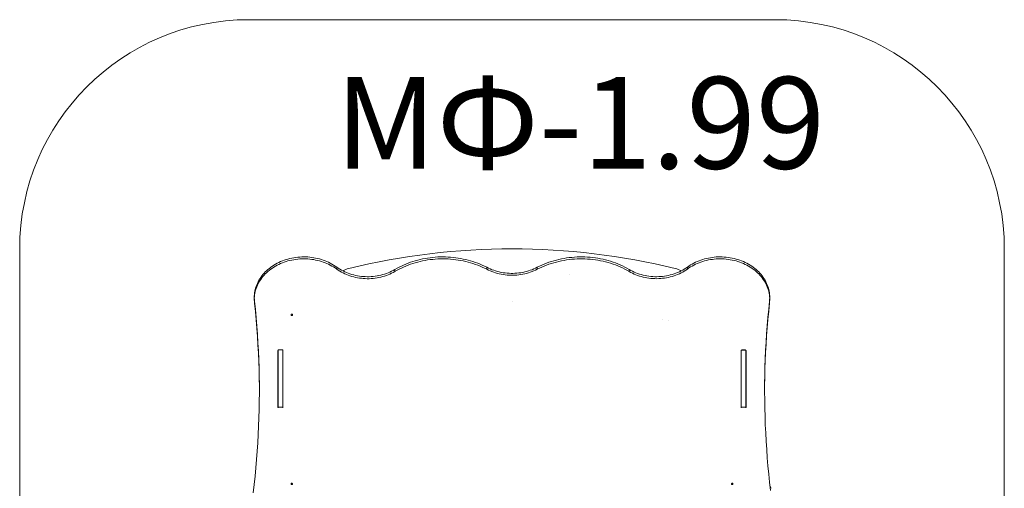
# Model space of a CAD drawing. Units: millimetres. Extents: x 99 to 4397, y -467 to 3915.
# Drawn here: x 99 to 4397, y 1871 to 3915 of the extents above; entities that cross this region are included whole.
import ezdxf

# ---------------------------------------------------------------- set-up
doc = ezdxf.new("R2010")
doc.units = ezdxf.units.MM
doc.layers.add('DiKom', color=7, linetype='Continuous')
doc.styles.add('style1', font='arialbd.ttf', dxfattribs={"width": 0.8})

msp = doc.modelspace()

# ---------------------------------------------------------------- linework, layer by layer
at = {"layer": 'DiKom', "color": 3, "lineweight": 5}
for p, q in [((3396.6, 3915.5), (1099.5, 3915.5)), ((99.5, 533.5), (99.5, 2915.5)), ((4396.6, 533.5), (4396.6, 2915.5))]:
    msp.add_line(p, q, dxfattribs=at)
at = {"layer": 'DiKom', "lineweight": 5}
for p, q in [((2248.1, 2915.5), (2248.1, 2915.5)), ((2248.1, 2915.5), (2248.1, 2915.5)), ((1483, 2836), (1483, 2827.4)), ((1535.8, 2829.7), (1535.8, 2829.7)), ((1737.1, 2825.4), (1737.1, 2816.8)), ((2137.5, 2834.9), (2137.5, 2826.3)), ((2358.6, 2834.9), (2358.6, 2826.3)), ((2498.1, 2803.5), (2498.1, 2803.5)), ((2759.1, 2825.4), (2759.1, 2816.8)), ((2960.4, 2829.7), (2960.4, 2829.7)), ((3013.3, 2836), (3013.3, 2827.4)), ((1123.4, 2703.3), (1123.4, 2694.7)), ((1123.4, 2703.3), (1123.4, 2694.7)), ((1124.3, 2687.6), (1124.3, 2679)), ((1124.3, 2687.6), (1124.3, 2679)), ((2248.1, 2685.5), (2248.1, 2685.5)), ((3371.9, 2687.6), (3371.9, 2679)), ((3371.9, 2687.6), (3371.9, 2679)), ((3372.8, 2694.7), (3372.8, 2703.3)), ((3372.8, 2694.7), (3372.8, 2703.3)), ((2905.8, 2606.3), (2905.8, 2606.3)), ((2933.1, 2603), (2933.1, 2603)), ((1226.1, 2469.9), (1226.1, 2225.7)), ((1226.1, 2469.9), (1226.1, 2225.7)), ((1226.1, 2469.9), (1226.1, 2461.3)), ((1248.1, 2474.6), (1227.1, 2474.6)), ((1227.1, 2224.6), (1227.1, 2474.6)), ((1227.1, 2224.6), (1227.1, 2474.6)), ((1227.1, 2474.6), (1227.1, 2463.2)), ((1248.1, 2474.6), (1227.1, 2474.6)), ((1242.1, 2474.8), (1232.1, 2474.8)), ((1232.1, 2474.8), (1232.1, 2474.6)), ((1242.1, 2474.8), (1232.1, 2474.8)), ((1242.1, 2474.8), (1242.1, 2474.6)), ((1248.1, 2224.6), (1248.1, 2474.6)), ((1248.1, 2474.6), (1248.1, 2463.2)), ((1248.1, 2224.6), (1248.1, 2474.6)), ((1248.1, 2225.7), (1248.1, 2469.9)), ((1248.1, 2469.9), (1248.1, 2461.3)), ((3248.1, 2473.9), (3269.1, 2473.9)), ((3248.1, 2473.9), (3248.1, 2224.2)), ((3248.1, 2463.2), (3248.1, 2473.9)), ((3248.1, 2473.9), (3248.1, 2224.2)), ((3248.1, 2473.9), (3269.1, 2473.9)), ((3248.1, 2469.9), (3248.1, 2225.7)), ((3248.1, 2469.9), (3248.1, 2461.3)), ((3264.1, 2474.8), (3254.1, 2474.8)), ((3254.1, 2474.8), (3254.1, 2473.9)), ((3264.1, 2474.8), (3254.1, 2474.8)), ((3264.1, 2474.8), (3264.1, 2473.9)), ((3269.1, 2473.9), (3269.1, 2224.2)), ((3269.1, 2463.2), (3269.1, 2473.9)), ((3269.1, 2473.9), (3269.1, 2224.2)), ((3270.1, 2225.7), (3270.1, 2469.9)), ((3270.1, 2225.7), (3270.1, 2469.9)), ((3270.1, 2469.9), (3270.1, 2461.3)), ((1227.1, 2418.3), (1227.1, 2447.3)), ((1227.1, 2447.3), (1227.1, 2389.1)), ((1227.1, 2417.8), (1227.1, 2418.3)), ((1227.1, 2359.9), (1227.1, 2417.8)), ((1248.1, 2447.3), (1248.1, 2389.1)), ((1248.1, 2418.3), (1248.1, 2447.3)), ((1248.1, 2417.8), (1248.1, 2418.3)), ((1248.1, 2359.9), (1248.1, 2417.8)), ((1227.1, 2389.1), (1227.1, 2359.9)), ((1248.1, 2389.1), (1248.1, 2359.9)), ((1227.1, 2294.7), (1227.1, 2359.9)), ((1227.1, 2359.9), (1227.1, 2294.6)), ((1248.1, 2359.9), (1248.1, 2294.6)), ((1248.1, 2294.7), (1248.1, 2359.9)), ((1145.6, 2285.9), (1145.6, 2294.5)), ((1227.1, 2310.3), (1226.1, 2310.3)), ((1227.1, 2236.7), (1227.1, 2294.7)), ((1227.1, 2294.6), (1227.1, 2264.6)), ((1248.1, 2236.7), (1248.1, 2294.7)), ((1248.1, 2294.6), (1248.1, 2264.6)), ((3350.6, 2294.5), (3350.6, 2285.9)), ((1227.1, 2264.6), (1227.1, 2234.6)), ((1227.1, 2264.6), (1227.1, 2264.6)), ((1227.1, 2254.3), (1227.1, 2246.3)), ((1227.1, 2236.2), (1227.1, 2236.7)), ((1227.1, 2234.6), (1227.1, 2234.6)), ((1248.1, 2264.6), (1248.1, 2264.6)), ((1248.1, 2264.6), (1248.1, 2234.6)), ((1248.1, 2254.3), (1248.1, 2246.3)), ((1248.1, 2236.2), (1248.1, 2236.7)), ((1248.1, 2234.6), (1248.1, 2234.6)), ((1248.1, 2224.6), (1227.1, 2224.6)), ((1227.1, 2221.8), (1227.1, 2224.6)), ((1248.1, 2224.6), (1227.1, 2224.6)), ((1248.1, 2221.8), (1248.1, 2224.6)), ((3248.1, 2224.2), (3269.1, 2224.2)), ((3248.1, 2224.2), (3248.1, 2221.8)), ((3248.1, 2224.2), (3269.1, 2224.2)), ((3269.1, 2224.2), (3269.1, 2221.8))]:
    msp.add_line(p, q, dxfattribs=at)
at = {"layer": 'DiKom', "lineweight": 5, "flags": 128}
for points in [[(1483, 2836), (1476.3, 2840.6), (1469.4, 2845), (1462.3, 2849.2), (1455, 2853.1), (1447.6, 2856.8), (1439.9, 2860.3), (1432.1, 2863.5), (1424.1, 2866.4), (1416, 2869.1), (1407.8, 2871.5), (1399.4, 2873.6), (1391, 2875.4), (1382.5, 2877), (1373.9, 2878.3), (1365.2, 2879.3), (1356.5, 2880), (1347.8, 2880.4), (1339.1, 2880.5), (1330.3, 2880.3), (1321.6, 2879.9), (1312.9, 2879.1), (1304.3, 2878.1), (1295.7, 2876.8), (1287.2, 2875.2), (1278.7, 2873.3), (1270.4, 2871.2), (1262.2, 2868.8), (1254.1, 2866.1), (1246.1, 2863.1), (1238.3, 2859.9), (1230.7, 2856.4), (1223.2, 2852.6), (1216, 2848.7), (1208.9, 2844.5), (1202.1, 2840), (1195.4, 2835.3), (1189, 2830.5), (1182.9, 2825.4), (1177, 2820.1), (1171.4, 2814.6), (1166, 2808.9), (1161, 2803.1), (1156.2, 2797.1), (1151.7, 2791), (1147.5, 2784.7), (1143.7, 2778.2), (1140.2, 2771.7), (1137, 2765), (1134.1, 2758.3), (1131.5, 2751.4), (1129.3, 2744.5), (1127.5, 2737.5), (1126, 2730.4), (1124.8, 2723.3), (1124, 2716.2), (1123.5, 2709.1), (1123.4, 2701.9), (1123.7, 2694.7), (1124.3, 2687.6)], [(1483, 2836), (1476.3, 2840.6), (1469.4, 2845), (1462.3, 2849.2), (1455, 2853.1), (1447.6, 2856.8), (1439.9, 2860.3), (1432.1, 2863.5), (1424.1, 2866.4), (1416, 2869.1), (1407.8, 2871.5), (1399.4, 2873.6), (1391, 2875.4), (1382.5, 2877), (1373.9, 2878.3), (1365.2, 2879.3), (1356.5, 2880), (1347.8, 2880.4), (1339.1, 2880.5), (1330.3, 2880.3), (1321.6, 2879.9), (1312.9, 2879.1), (1304.3, 2878.1), (1295.7, 2876.8), (1287.2, 2875.2), (1278.7, 2873.3), (1270.4, 2871.2), (1262.2, 2868.8), (1254.1, 2866.1), (1246.1, 2863.1), (1238.3, 2859.9), (1230.7, 2856.4), (1223.2, 2852.6), (1216, 2848.7), (1208.9, 2844.5), (1202.1, 2840), (1195.4, 2835.3), (1189, 2830.5), (1182.9, 2825.4), (1177, 2820.1), (1171.4, 2814.6), (1166, 2808.9), (1161, 2803.1), (1156.2, 2797.1), (1151.7, 2791), (1147.5, 2784.7), (1143.7, 2778.2), (1140.2, 2771.7), (1137, 2765), (1134.1, 2758.3), (1131.5, 2751.4), (1129.3, 2744.5), (1127.5, 2737.5), (1126, 2730.4), (1124.8, 2723.3), (1124, 2716.2), (1123.5, 2709.1), (1123.4, 2701.9), (1123.7, 2694.7), (1124.3, 2687.6)], [(2137.5, 2834.9), (2128, 2839.7), (2118.3, 2844.2), (2108.4, 2848.5), (2098.3, 2852.5), (2088.1, 2856.3), (2077.8, 2859.8), (2067.3, 2863.1), (2056.8, 2866.1), (2046.1, 2868.8), (2035.3, 2871.2), (2024.4, 2873.4), (2013.4, 2875.2), (2002.4, 2876.8), (1991.3, 2878.1), (1980.2, 2879.1), (1969.1, 2879.9), (1957.9, 2880.3), (1946.7, 2880.5), (1935.5, 2880.4), (1924.3, 2880), (1913.2, 2879.3), (1902.1, 2878.3), (1891, 2877), (1879.9, 2875.5), (1869, 2873.7), (1858.1, 2871.5), (1847.3, 2869.2), (1836.6, 2866.5), (1826, 2863.5), (1815.5, 2860.3), (1805.1, 2856.9), (1794.9, 2853.1), (1784.9, 2849.1), (1774.9, 2844.9), (1765.2, 2840.4), (1755.6, 2835.6), (1746.2, 2830.6), (1737.1, 2825.4)], [(2137.5, 2834.9), (2128, 2839.7), (2118.3, 2844.2), (2108.4, 2848.5), (2098.3, 2852.5), (2088.1, 2856.3), (2077.8, 2859.8), (2067.3, 2863.1), (2056.8, 2866.1), (2046.1, 2868.8), (2035.3, 2871.2), (2024.4, 2873.4), (2013.4, 2875.2), (2002.4, 2876.8), (1991.3, 2878.1), (1980.2, 2879.1), (1969.1, 2879.9), (1957.9, 2880.3), (1946.7, 2880.5), (1935.5, 2880.4), (1924.3, 2880), (1913.2, 2879.3), (1902.1, 2878.3), (1891, 2877), (1879.9, 2875.5), (1869, 2873.7), (1858.1, 2871.5), (1847.3, 2869.2), (1836.6, 2866.5), (1826, 2863.5), (1815.5, 2860.3), (1805.1, 2856.9), (1794.9, 2853.1), (1784.9, 2849.1), (1774.9, 2844.9), (1765.2, 2840.4), (1755.6, 2835.6), (1746.2, 2830.6), (1737.1, 2825.4)], [(2759.1, 2825.4), (2749.6, 2830.8), (2740, 2835.9), (2730.1, 2840.8), (2720.1, 2845.4), (2709.9, 2849.7), (2699.5, 2853.8), (2689, 2857.6), (2678.4, 2861.1), (2667.6, 2864.3), (2656.7, 2867.3), (2645.6, 2869.9), (2634.5, 2872.3), (2623.3, 2874.3), (2612, 2876.1), (2600.7, 2877.6), (2589.3, 2878.8), (2577.8, 2879.6), (2566.4, 2880.2), (2554.9, 2880.5), (2543.4, 2880.5), (2531.9, 2880.1), (2520.4, 2879.5), (2509, 2878.5), (2497.6, 2877.3), (2486.3, 2875.8), (2475, 2873.9), (2463.8, 2871.8), (2452.7, 2869.4), (2441.7, 2866.7), (2430.8, 2863.7), (2420, 2860.4), (2409.4, 2856.8), (2398.9, 2853), (2388.6, 2848.8), (2378.4, 2844.4), (2368.4, 2839.8), (2358.6, 2834.9)], [(2759.1, 2825.4), (2749.6, 2830.8), (2740, 2835.9), (2730.1, 2840.8), (2720.1, 2845.4), (2709.9, 2849.7), (2699.5, 2853.8), (2689, 2857.6), (2678.4, 2861.1), (2667.6, 2864.3), (2656.7, 2867.3), (2645.6, 2869.9), (2634.5, 2872.3), (2623.3, 2874.3), (2612, 2876.1), (2600.7, 2877.6), (2589.3, 2878.8), (2577.8, 2879.6), (2566.4, 2880.2), (2554.9, 2880.5), (2543.4, 2880.5), (2531.9, 2880.1), (2520.4, 2879.5), (2509, 2878.5), (2497.6, 2877.3), (2486.3, 2875.8), (2475, 2873.9), (2463.8, 2871.8), (2452.7, 2869.4), (2441.7, 2866.7), (2430.8, 2863.7), (2420, 2860.4), (2409.4, 2856.8), (2398.9, 2853), (2388.6, 2848.8), (2378.4, 2844.4), (2368.4, 2839.8), (2358.6, 2834.9)], [(3371.9, 2687.6), (3372.5, 2694.7), (3372.7, 2701.9), (3372.6, 2709), (3372.2, 2716.2), (3371.4, 2723.3), (3370.2, 2730.4), (3368.7, 2737.5), (3366.8, 2744.5), (3364.6, 2751.4), (3362.1, 2758.2), (3359.2, 2765), (3356, 2771.7), (3352.5, 2778.2), (3348.6, 2784.6), (3344.5, 2790.9), (3340, 2797.1), (3335.2, 2803.1), (3330.2, 2808.9), (3324.8, 2814.6), (3319.2, 2820.1), (3313.3, 2825.3), (3307.2, 2830.4), (3300.8, 2835.3), (3294.2, 2840), (3287.3, 2844.4), (3280.2, 2848.6), (3273, 2852.6), (3265.5, 2856.4), (3257.9, 2859.8), (3250.1, 2863.1), (3242.1, 2866), (3234.1, 2868.7), (3225.8, 2871.2), (3217.5, 2873.3), (3209.1, 2875.2), (3200.6, 2876.8), (3192, 2878.1), (3183.3, 2879.1), (3174.6, 2879.9), (3165.9, 2880.3), (3157.2, 2880.5), (3148.5, 2880.4), (3139.7, 2880), (3131, 2879.3), (3122.4, 2878.3), (3113.8, 2877), (3105.3, 2875.4), (3096.8, 2873.6), (3088.5, 2871.5), (3080.2, 2869.1), (3072.1, 2866.4), (3064.2, 2863.5), (3056.3, 2860.3), (3048.7, 2856.9), (3041.2, 2853.2), (3033.9, 2849.2), (3026.8, 2845.1), (3019.9, 2840.6), (3013.3, 2836)], [(3371.9, 2687.6), (3372.5, 2694.7), (3372.7, 2701.9), (3372.6, 2709), (3372.2, 2716.2), (3371.4, 2723.3), (3370.2, 2730.4), (3368.7, 2737.5), (3366.8, 2744.5), (3364.6, 2751.4), (3362.1, 2758.2), (3359.2, 2765), (3356, 2771.7), (3352.5, 2778.2), (3348.6, 2784.6), (3344.5, 2790.9), (3340, 2797.1), (3335.2, 2803.1), (3330.2, 2808.9), (3324.8, 2814.6), (3319.2, 2820.1), (3313.3, 2825.3), (3307.2, 2830.4), (3300.8, 2835.3), (3294.2, 2840), (3287.3, 2844.4), (3280.2, 2848.6), (3273, 2852.6), (3265.5, 2856.4), (3257.9, 2859.8), (3250.1, 2863.1), (3242.1, 2866), (3234.1, 2868.7), (3225.8, 2871.2), (3217.5, 2873.3), (3209.1, 2875.2), (3200.6, 2876.8), (3192, 2878.1), (3183.3, 2879.1), (3174.6, 2879.9), (3165.9, 2880.3), (3157.2, 2880.5), (3148.5, 2880.4), (3139.7, 2880), (3131, 2879.3), (3122.4, 2878.3), (3113.8, 2877), (3105.3, 2875.4), (3096.8, 2873.6), (3088.5, 2871.5), (3080.2, 2869.1), (3072.1, 2866.4), (3064.2, 2863.5), (3056.3, 2860.3), (3048.7, 2856.9), (3041.2, 2853.2), (3033.9, 2849.2), (3026.8, 2845.1), (3019.9, 2840.6), (3013.3, 2836)], [(1483, 2827.4), (1476.3, 2832), (1469.4, 2836.4), (1462.3, 2840.6), (1455, 2844.5), (1447.6, 2848.2), (1439.9, 2851.7), (1432.1, 2854.9), (1424.1, 2857.8), (1416, 2860.5), (1407.8, 2862.9), (1399.4, 2865), (1391, 2866.8), (1382.5, 2868.4), (1373.9, 2869.7), (1365.2, 2870.7), (1356.5, 2871.4), (1347.8, 2871.8), (1339.1, 2871.9), (1330.3, 2871.7), (1321.6, 2871.3), (1312.9, 2870.6), (1304.3, 2869.5), (1295.7, 2868.2), (1287.2, 2866.6), (1278.7, 2864.7), (1270.4, 2862.6), (1262.2, 2860.2), (1254.1, 2857.5), (1246.1, 2854.5), (1238.3, 2851.3), (1230.7, 2847.8), (1223.2, 2844.1), (1216, 2840.1), (1208.9, 2835.9), (1202.1, 2831.4), (1195.4, 2826.8), (1189, 2821.9), (1182.9, 2816.8), (1177, 2811.5), (1171.4, 2806), (1166, 2800.3), (1161, 2794.5), (1156.2, 2788.5), (1151.7, 2782.4), (1147.5, 2776.1), (1143.7, 2769.6), (1140.2, 2763.1), (1137, 2756.4), (1134.1, 2749.7), (1131.5, 2742.8), (1129.3, 2735.9), (1127.5, 2728.9), (1126, 2721.8), (1124.8, 2714.7), (1124, 2707.6), (1123.5, 2700.5), (1123.4, 2693.3), (1123.7, 2686.1), (1124.3, 2679)], [(2137.5, 2826.3), (2128, 2831.1), (2118.3, 2835.6), (2108.4, 2839.9), (2098.3, 2843.9), (2088.1, 2847.7), (2077.8, 2851.2), (2067.3, 2854.5), (2056.8, 2857.5), (2046.1, 2860.2), (2035.3, 2862.6), (2024.4, 2864.8), (2013.4, 2866.6), (2002.4, 2868.2), (1991.3, 2869.5), (1980.2, 2870.6), (1969.1, 2871.3), (1957.9, 2871.7), (1946.7, 2871.9), (1935.5, 2871.8), (1924.3, 2871.4), (1913.2, 2870.7), (1902.1, 2869.7), (1891, 2868.4), (1879.9, 2866.9), (1869, 2865.1), (1858.1, 2862.9), (1847.3, 2860.6), (1836.6, 2857.9), (1826, 2855), (1815.5, 2851.7), (1805.1, 2848.3), (1794.9, 2844.5), (1784.9, 2840.5), (1774.9, 2836.3), (1765.2, 2831.8), (1755.6, 2827), (1746.2, 2822), (1737.1, 2816.8)], [(2759.1, 2816.8), (2749.6, 2822.2), (2740, 2827.3), (2730.1, 2832.2), (2720.1, 2836.8), (2709.9, 2841.1), (2699.5, 2845.2), (2689, 2849), (2678.4, 2852.5), (2667.6, 2855.7), (2656.7, 2858.7), (2645.6, 2861.3), (2634.5, 2863.7), (2623.3, 2865.7), (2612, 2867.5), (2600.7, 2869), (2589.3, 2870.2), (2577.8, 2871), (2566.4, 2871.6), (2554.9, 2871.9), (2543.4, 2871.9), (2531.9, 2871.5), (2520.4, 2870.9), (2509, 2869.9), (2497.6, 2868.7), (2486.3, 2867.2), (2475, 2865.3), (2463.8, 2863.2), (2452.7, 2860.8), (2441.7, 2858.1), (2430.8, 2855.1), (2420, 2851.8), (2409.4, 2848.2), (2398.9, 2844.4), (2388.6, 2840.2), (2378.4, 2835.8), (2368.4, 2831.2), (2358.6, 2826.3)], [(3371.9, 2679), (3372.5, 2686.1), (3372.7, 2693.3), (3372.6, 2700.4), (3372.2, 2707.6), (3371.4, 2714.7), (3370.2, 2721.8), (3368.7, 2728.9), (3366.8, 2735.9), (3364.6, 2742.8), (3362.1, 2749.7), (3359.2, 2756.4), (3356, 2763.1), (3352.5, 2769.6), (3348.6, 2776), (3344.5, 2782.3), (3340, 2788.5), (3335.2, 2794.5), (3330.2, 2800.3), (3324.8, 2806), (3319.2, 2811.5), (3313.3, 2816.8), (3307.2, 2821.8), (3300.8, 2826.7), (3294.2, 2831.4), (3287.3, 2835.8), (3280.2, 2840), (3273, 2844), (3265.5, 2847.8), (3257.9, 2851.2), (3250.1, 2854.5), (3242.1, 2857.4), (3234.1, 2860.1), (3225.8, 2862.6), (3217.5, 2864.7), (3209.1, 2866.6), (3200.6, 2868.2), (3192, 2869.5), (3183.3, 2870.5), (3174.6, 2871.3), (3165.9, 2871.7), (3157.2, 2871.9), (3148.5, 2871.8), (3139.7, 2871.4), (3131, 2870.7), (3122.4, 2869.7), (3113.8, 2868.4), (3105.3, 2866.9), (3096.8, 2865), (3088.5, 2862.9), (3080.2, 2860.5), (3072.1, 2857.8), (3064.2, 2854.9), (3056.3, 2851.7), (3048.7, 2848.3), (3041.2, 2844.6), (3033.9, 2840.6), (3026.8, 2836.5), (3019.9, 2832.1), (3013.3, 2827.4)], [(1737.1, 2825.4), (1730, 2821.4), (1722.7, 2817.6), (1715.2, 2814.2), (1707.6, 2810.9), (1699.8, 2808), (1691.9, 2805.3), (1683.8, 2802.9), (1675.6, 2800.7), (1667.4, 2798.9), (1659, 2797.3), (1650.5, 2796.1), (1642, 2795.1), (1633.5, 2794.4), (1624.9, 2794), (1616.3, 2794), (1607.7, 2794.2), (1599.2, 2794.7), (1590.6, 2795.5), (1582.2, 2796.6), (1573.7, 2798), (1565.4, 2799.6), (1557.2, 2801.6), (1549, 2803.8), (1541, 2806.4), (1533.1, 2809.2), (1525.4, 2812.2), (1517.8, 2815.6), (1510.5, 2819.1), (1503.3, 2823), (1496.3, 2827.1), (1489.5, 2831.4), (1483, 2836)], [(1737.1, 2825.4), (1730, 2821.4), (1722.7, 2817.6), (1715.2, 2814.2), (1707.6, 2810.9), (1699.8, 2808), (1691.9, 2805.3), (1683.8, 2802.9), (1675.6, 2800.7), (1667.4, 2798.9), (1659, 2797.3), (1650.5, 2796.1), (1642, 2795.1), (1633.5, 2794.4), (1624.9, 2794), (1616.3, 2794), (1607.7, 2794.2), (1599.2, 2794.7), (1590.6, 2795.5), (1582.2, 2796.6), (1573.7, 2798), (1565.4, 2799.6), (1557.2, 2801.6), (1549, 2803.8), (1541, 2806.4), (1533.1, 2809.2), (1525.4, 2812.2), (1517.8, 2815.6), (1510.5, 2819.1), (1503.3, 2823), (1496.3, 2827.1), (1489.5, 2831.4), (1483, 2836)], [(1737.1, 2816.8), (1730, 2812.8), (1722.7, 2809), (1715.2, 2805.6), (1707.6, 2802.3), (1699.8, 2799.4), (1691.9, 2796.7), (1683.8, 2794.3), (1675.6, 2792.2), (1667.4, 2790.3), (1659, 2788.8), (1650.5, 2787.5), (1642, 2786.5), (1633.5, 2785.8), (1624.9, 2785.4), (1616.3, 2785.4), (1607.7, 2785.6), (1599.2, 2786.1), (1590.6, 2786.9), (1582.2, 2788), (1573.7, 2789.4), (1565.4, 2791), (1557.2, 2793), (1549, 2795.2), (1541, 2797.8), (1533.1, 2800.6), (1525.4, 2803.6), (1517.8, 2807), (1510.5, 2810.5), (1503.3, 2814.4), (1496.3, 2818.5), (1489.5, 2822.8), (1483, 2827.4)], [(2358.6, 2834.9), (2351.2, 2831.2), (2343.7, 2827.8), (2335.9, 2824.6), (2328, 2821.8), (2320, 2819.1), (2311.8, 2816.8), (2303.6, 2814.8), (2295.2, 2813), (2286.7, 2811.5), (2278.2, 2810.4), (2269.6, 2809.5), (2261, 2808.9), (2252.4, 2808.6), (2243.8, 2808.6), (2235.1, 2808.9), (2226.5, 2809.5), (2217.9, 2810.4), (2209.4, 2811.5), (2201, 2813), (2192.6, 2814.8), (2184.3, 2816.8), (2176.2, 2819.1), (2168.1, 2821.8), (2160.2, 2824.6), (2152.5, 2827.8), (2144.9, 2831.2), (2137.5, 2834.9)], [(2358.6, 2834.9), (2351.2, 2831.2), (2343.7, 2827.8), (2335.9, 2824.6), (2328, 2821.8), (2320, 2819.1), (2311.8, 2816.8), (2303.6, 2814.8), (2295.2, 2813), (2286.7, 2811.5), (2278.2, 2810.4), (2269.6, 2809.5), (2261, 2808.9), (2252.4, 2808.6), (2243.8, 2808.6), (2235.1, 2808.9), (2226.5, 2809.5), (2217.9, 2810.4), (2209.4, 2811.5), (2201, 2813), (2192.6, 2814.8), (2184.3, 2816.8), (2176.2, 2819.1), (2168.1, 2821.8), (2160.2, 2824.6), (2152.5, 2827.8), (2144.9, 2831.2), (2137.5, 2834.9)], [(2358.6, 2826.3), (2351.2, 2822.6), (2343.7, 2819.2), (2335.9, 2816), (2328, 2813.2), (2320, 2810.6), (2311.8, 2808.2), (2303.6, 2806.2), (2295.2, 2804.4), (2286.7, 2802.9), (2278.2, 2801.8), (2269.6, 2800.9), (2261, 2800.3), (2252.4, 2800), (2243.8, 2800), (2235.1, 2800.3), (2226.5, 2800.9), (2217.9, 2801.8), (2209.4, 2802.9), (2201, 2804.4), (2192.6, 2806.2), (2184.3, 2808.2), (2176.2, 2810.6), (2168.1, 2813.2), (2160.2, 2816), (2152.5, 2819.2), (2144.9, 2822.6), (2137.5, 2826.3)], [(3013.3, 2836), (3006.7, 2831.5), (3000, 2827.1), (2993, 2823.1), (2985.8, 2819.2), (2978.4, 2815.6), (2970.8, 2812.3), (2963.1, 2809.2), (2955.2, 2806.4), (2947.2, 2803.9), (2939, 2801.7), (2930.8, 2799.7), (2922.4, 2798), (2914, 2796.6), (2905.5, 2795.5), (2897, 2794.7), (2888.4, 2794.2), (2879.9, 2794), (2871.3, 2794.1), (2862.7, 2794.5), (2854.1, 2795.2), (2845.6, 2796.2), (2837.2, 2797.4), (2828.8, 2799), (2820.5, 2800.8), (2812.3, 2803), (2804.3, 2805.4), (2796.3, 2808), (2788.5, 2811), (2780.9, 2814.2), (2773.4, 2817.7), (2766.1, 2821.4), (2759.1, 2825.4)], [(3013.3, 2836), (3006.7, 2831.5), (3000, 2827.1), (2993, 2823.1), (2985.8, 2819.2), (2978.4, 2815.6), (2970.8, 2812.3), (2963.1, 2809.2), (2955.2, 2806.4), (2947.2, 2803.9), (2939, 2801.7), (2930.8, 2799.7), (2922.4, 2798), (2914, 2796.6), (2905.5, 2795.5), (2897, 2794.7), (2888.4, 2794.2), (2879.9, 2794), (2871.3, 2794.1), (2862.7, 2794.5), (2854.1, 2795.2), (2845.6, 2796.2), (2837.2, 2797.4), (2828.8, 2799), (2820.5, 2800.8), (2812.3, 2803), (2804.3, 2805.4), (2796.3, 2808), (2788.5, 2811), (2780.9, 2814.2), (2773.4, 2817.7), (2766.1, 2821.4), (2759.1, 2825.4)], [(3013.3, 2827.4), (3006.7, 2822.9), (3000, 2818.5), (2993, 2814.5), (2985.8, 2810.6), (2978.4, 2807), (2970.8, 2803.7), (2963.1, 2800.6), (2955.2, 2797.8), (2947.2, 2795.3), (2939, 2793.1), (2930.8, 2791.1), (2922.4, 2789.4), (2914, 2788), (2905.5, 2787), (2897, 2786.2), (2888.4, 2785.6), (2879.9, 2785.4), (2871.3, 2785.5), (2862.7, 2785.9), (2854.1, 2786.6), (2845.6, 2787.6), (2837.2, 2788.8), (2828.8, 2790.4), (2820.5, 2792.2), (2812.3, 2794.4), (2804.3, 2796.8), (2796.3, 2799.5), (2788.5, 2802.4), (2780.9, 2805.6), (2773.4, 2809.1), (2766.1, 2812.9), (2759.1, 2816.8)], [(1124.3, 2687.6), (1128, 2651.3), (1131.4, 2615), (1134.5, 2578.6), (1137.1, 2542.3), (1139.4, 2505.9), (1141.4, 2469.5), (1143, 2433.1), (1144.2, 2396.6), (1145, 2360.2), (1145.5, 2323.8), (1145.6, 2287.4), (1145.3, 2250.9), (1144.7, 2214.5), (1143.7, 2178.1), (1142.4, 2141.7), (1140.7, 2105.3), (1138.6, 2068.9), (1136.1, 2032.5), (1133.3, 1996.1), (1130.1, 1959.8), (1126.6, 1923.5), (1122.7, 1887.2), (1118.4, 1850.9)], [(1124.3, 2679), (1128, 2642.7), (1131.4, 2606.4), (1134.5, 2570), (1137.1, 2533.7), (1139.4, 2497.3), (1141.4, 2460.9), (1143, 2424.5), (1144.2, 2388.1), (1145, 2351.6), (1145.5, 2315.2), (1145.6, 2290.2)], [(3376.5, 1860.8), (3372.4, 1896.7), (3368.7, 1932.5), (3365.2, 1968.4), (3362.2, 2004.3), (3359.5, 2040.3), (3357.1, 2076.2), (3355.2, 2112.2), (3353.5, 2148.1), (3352.2, 2184.1), (3351.3, 2220.1), (3350.8, 2256.1), (3350.6, 2292.1), (3350.7, 2328.1), (3351.2, 2364.1), (3352.1, 2400.1), (3353.3, 2436.1), (3354.9, 2472.1), (3356.9, 2508), (3359.2, 2544), (3361.8, 2579.9), (3364.8, 2615.8), (3368.2, 2651.7), (3371.9, 2687.6)], [(3376.5, 1860.8), (3372.4, 1896.7), (3368.7, 1932.5), (3365.2, 1968.4), (3362.2, 2004.3), (3359.5, 2040.3), (3357.1, 2076.2), (3355.2, 2112.2), (3353.5, 2148.1), (3352.2, 2184.1), (3351.3, 2220.1), (3350.8, 2256.1), (3350.6, 2292.1), (3350.7, 2328.1), (3351.2, 2364.1), (3352.1, 2400.1), (3353.3, 2436.1), (3354.9, 2472.1), (3356.9, 2508), (3359.2, 2544), (3361.8, 2579.9), (3364.8, 2615.8), (3368.2, 2651.7), (3371.9, 2687.6)], [(3350.6, 2290.2), (3350.7, 2319.5), (3351.2, 2355.5), (3352.1, 2391.5), (3353.3, 2427.5), (3354.9, 2463.5), (3356.9, 2499.4), (3359.2, 2535.4), (3361.8, 2571.3), (3364.8, 2607.2), (3368.2, 2643.1), (3371.9, 2679)], [(1290.6, 2627.5), (1290.4, 2628.4), (1289.9, 2629.2), (1289, 2629.9), (1287.9, 2630.2), (1286.8, 2630.3), (1285.7, 2630.1), (1284.7, 2629.6), (1284, 2628.8), (1283.6, 2627.9), (1283.6, 2627), (1284, 2626.1), (1284.7, 2625.3), (1285.7, 2624.8), (1286.8, 2624.6), (1287.9, 2624.7), (1289, 2625.1), (1289.9, 2625.7), (1290.4, 2626.5), (1290.6, 2627.5)], [(1290.6, 2627.5), (1290.4, 2628.4), (1289.9, 2629.2), (1289, 2629.9), (1287.9, 2630.2), (1286.8, 2630.3), (1285.7, 2630.1), (1284.7, 2629.6), (1284, 2628.8), (1283.6, 2627.9), (1283.6, 2627), (1284, 2626.1), (1284.7, 2625.3), (1285.7, 2624.8), (1286.8, 2624.6), (1287.9, 2624.7), (1289, 2625.1), (1289.9, 2625.7), (1290.4, 2626.5), (1290.6, 2627.5)], [(1232.1, 2474.8), (1230.9, 2474.7), (1230.4, 2474.6)], [(1243.8, 2474.6), (1243.3, 2474.7), (1242.1, 2474.8)], [(1290.6, 1889.8), (1290.4, 1890.8), (1289.9, 1891.6), (1289, 1892.2), (1287.9, 1892.6), (1286.8, 1892.7), (1285.7, 1892.5), (1284.7, 1891.9), (1284, 1891.2), (1283.6, 1890.3), (1283.6, 1889.4), (1284, 1888.5), (1284.7, 1887.7), (1285.7, 1887.2), (1286.8, 1887), (1287.9, 1887.1), (1289, 1887.4), (1289.9, 1888.1), (1290.4, 1888.9), (1290.6, 1889.8)], [(1290.6, 1889.8), (1290.4, 1890.8), (1289.9, 1891.6), (1289, 1892.2), (1287.9, 1892.6), (1286.8, 1892.7), (1285.7, 1892.5), (1284.7, 1891.9), (1284, 1891.2), (1283.6, 1890.3), (1283.6, 1889.4), (1284, 1888.5), (1284.7, 1887.7), (1285.7, 1887.2), (1286.8, 1887), (1287.9, 1887.1), (1289, 1887.4), (1289.9, 1888.1), (1290.4, 1888.9), (1290.6, 1889.8)], [(3205.6, 1889.8), (3205.8, 1888.9), (3206.3, 1888.1), (3207.2, 1887.4), (3208.2, 1887.1), (3209.4, 1887), (3210.5, 1887.2), (3211.5, 1887.7), (3212.2, 1888.5), (3212.5, 1889.4), (3212.5, 1890.3), (3212.2, 1891.2), (3211.5, 1891.9), (3210.5, 1892.5), (3209.4, 1892.7), (3208.2, 1892.6), (3207.2, 1892.2), (3206.3, 1891.6), (3205.8, 1890.8), (3205.6, 1889.8)], [(3205.6, 1889.8), (3205.8, 1888.9), (3206.3, 1888.1), (3207.2, 1887.4), (3208.2, 1887.1), (3209.4, 1887), (3210.5, 1887.2), (3211.5, 1887.7), (3212.2, 1888.5), (3212.5, 1889.4), (3212.5, 1890.3), (3212.2, 1891.2), (3211.5, 1891.9), (3210.5, 1892.5), (3209.4, 1892.7), (3208.2, 1892.6), (3207.2, 1892.2), (3206.3, 1891.6), (3205.8, 1890.8), (3205.6, 1889.8)], [(3378.7, 1870.6), (3375.7, 1876.8), (3374.4, 1879.4)]]:
    msp.add_lwpolyline(points, dxfattribs=at)
at = {"layer": 'DiKom', "color": 3, "lineweight": 5}
for centre, start, end in [((1099.5, 2915.5), 90, 180), ((3396.6, 2915.5), 0, 90)]:
    msp.add_arc(centre, 1000, start, end, dxfattribs=at)
at = {"layer": 'DiKom', "lineweight": 5}
for centre, radius, start, end in [((2248.1, -84.5), 3000, 76.2648, 103.7352), ((2248.1, -84.5), 3000, 76.2648, 103.7352), ((2248.1, -84.5), 3000, 76.2648, 103.7352), ((1563.1, 2718), 115, 103.7352, 117.8356), ((2933.1, 2718), 115, 62.1884, 76.2648), ((2933.1, 2718), 115, 62.1884, 76.2648), ((1268.9, 2694.7), 145.4, 180.0019, 186.2106), ((3227.3, 2694.7), 145.4, 353.7893, 359.9985), ((1230.4, 2469.9), 4.32, 140.2013, 179.4062), ((1230.4, 2461.3), 4.32, 140.2001, 179.4066), ((3254, 2467.9), 6.89, 89.5283, 119.1815), ((3264.1, 2467.9), 6.89, 60.8176, 90.4716), ((3265.8, 2469.9), 4.32, 0.5938, 39.7987), ((3265.8, 2461.3), 4.32, 0.5934, 39.7999), ((1230.4, 2225.7), 4.32, 180.5939, 219.799), ((3265.8, 2225.7), 4.32, 320.201, 359.4061)]:
    msp.add_arc(centre, radius, start, end, dxfattribs=at)

# ---------------------------------------------------------------- texts
at = {"layer": 'DiKom', "lineweight": 5, "insert": (1475.9, 3665.5), "char_height": 400, "width": 5405.477, "attachment_point": 1, "style": 'style1'}
msp.add_mtext('{\\fArial|b0|i0|c204|p34;МФ-1.99}', dxfattribs=at)

doc.saveas('drawing.dxf')
